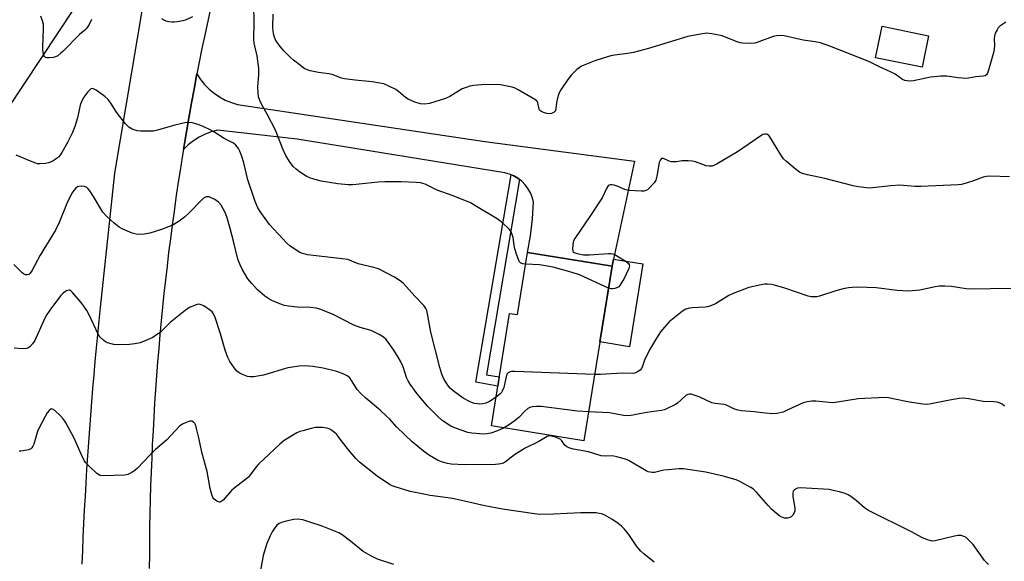
# Model space of a CAD drawing. Units: inches. Extents: x 1249769 to 1255769, y 569451 to 573452.
# Drawn here: x 1253128 to 1253484, y 573058 to 573253 of the extents above; entities that cross this region are included whole.
import ezdxf

# ---------------------------------------------------------------- set-up
doc = ezdxf.new("R2010")
doc.units = ezdxf.units.IN
doc.header["$MEASUREMENT"] = 0
for name, color, linetype in [('BLDG-Footprint', 5, 'Continuous'), ('CULTRL-Pad', 6, 'Continuous'), ('NTRL-Trees', 3, 'Continuous'), ('TRANS-Driveway', 251, 'Continuous'), ('TRANS-Non Street Sidewalk', 7, 'Continuous'), ('TRANS-Road', 130, 'Continuous'), ('Undefined', 1, 'Continuous')]:
    doc.layers.add(name, color=color, linetype=linetype)

msp = doc.modelspace()

# ---------------------------------------------------------------- linework, layer by layer
at = {"layer": 'BLDG-Footprint'}
for points, elevation in [([(1253456.35, 573247.5), (1253454.01, 573236.17), (1253437.19, 573239.63), (1253439.52, 573250.96)], 552.13), ([(1253342.01, 573164.37), (1253331.77, 573101.36), (1253298.44, 573106.78), (1253305.03, 573147.33), (1253307.88, 573146.87), (1253311.53, 573169.32)], 548.25)]:
    msp.add_lwpolyline(points, close=True, dxfattribs=dict(at, elevation=elevation))
at = {"layer": 'CULTRL-Pad'}
msp.add_lwpolyline([(1253353.16, 573165.18), (1253348.3, 573135.28), (1253337.57, 573137.03), (1253342.01, 573164.37), (1253342.55, 573166.9)], close=True, dxfattribs=at)
at = {"layer": 'NTRL-Trees'}
msp.add_lwpolyline([(1253147.71, 573257.49), (1253105.37, 573193.78), (1253072.6, 573198.03), (1253045.48, 573222.02), (1253038.78, 573256.2), (1253074.69, 573323.21), (1253125.8, 573436.92), (1253124.87, 573451.32), (1253191.31, 573451.32), (1253191.27, 573451.16), (1253181.02, 573406.12), (1253173.91, 573373.71), (1253164.4, 573331.5)], close=True, dxfattribs=at)
at = {"layer": 'TRANS-Driveway'}
msp.add_lwpolyline([(1253308.62, 573195.63), (1253308.02, 573196.09), (1253306.52, 573196.97), (1253305.53, 573197.38), (1253304.92, 573197.63), (1253303.25, 573198.09), (1253228.3, 573210.27), (1253199.55, 573213.53), (1253197.25, 573212.86), (1253195.03, 573211.97), (1253192.9, 573210.89), (1253190.87, 573209.62), (1253188.98, 573208.16), (1253187.22, 573206.54), (1253187.57, 573208.68), (1253188.4, 573213.58), (1253189.26, 573218.48), (1253190.14, 573223.37), (1253191.05, 573228.26), (1253191.98, 573233.15), (1253192.1, 573233.77), (1253193.39, 573231.8), (1253194.87, 573229.97), (1253196.52, 573228.29), (1253198.33, 573226.78), (1253200.28, 573225.46), (1253202.35, 573224.34), (1253204.52, 573223.43), (1253206.77, 573222.73), (1253238.93, 573217.92), (1253296.02, 573209.42), (1253350.14, 573202.33), (1253342.55, 573166.9), (1253342.01, 573164.37), (1253336.12, 573165.33), (1253311.53, 573169.32), (1253312.55, 573175.37), (1253313.24, 573181.47), (1253313.59, 573187.6), (1253313.16, 573189.28), (1253312.51, 573190.89), (1253311.66, 573192.41), (1253310.61, 573193.79), (1253309.39, 573195.03)], close=True, dxfattribs=at)
at = {"layer": 'TRANS-Non Street Sidewalk'}
msp.add_lwpolyline([(1253308.62, 573195.63), (1253296.71, 573125.2), (1253301.3, 573124.4), (1253300.77, 573121.1), (1253292.87, 573122.48), (1253305.53, 573197.38), (1253306.52, 573196.97), (1253308.02, 573196.09)], close=True, dxfattribs=at)
at = {"layer": 'TRANS-Road'}
for points in [[(1253203.45, 573287.97), (1253194.93, 573247.77), (1253193.92, 573242.9), (1253192.94, 573238.03), (1253192.1, 573233.77), (1253191.98, 573233.15), (1253191.05, 573228.26), (1253190.14, 573223.37), (1253189.26, 573218.48), (1253188.4, 573213.58), (1253187.57, 573208.68), (1253187.22, 573206.54), (1253186.77, 573203.77), (1253186, 573198.86), (1253185.24, 573193.95), (1253184.52, 573189.02), (1253183.82, 573184.1), (1253183.15, 573179.18), (1253182.51, 573174.24), (1253181.88, 573169.31), (1253181.29, 573164.37), (1253180.73, 573159.43), (1253180.18, 573154.49), (1253179.67, 573149.54), (1253179.18, 573144.6), (1253178.72, 573139.64), (1253178.28, 573134.69), (1253177.87, 573129.74), (1253177.49, 573124.78), (1253177.14, 573119.82), (1253176.81, 573114.86), (1253176.5, 573109.9), (1253176.23, 573104.93), (1253175.97, 573099.97), (1253175.75, 573095), (1253175.55, 573090.03), (1253175.38, 573085.06), (1253175.23, 573080.09), (1253175.11, 573075.12), (1253175.02, 573070.15), (1253174.96, 573065.18), (1253174.92, 573060.2), (1253174.9, 573055.23)], [(1253150.63, 573056.82), (1253150.83, 573061.71), (1253151.05, 573066.59), (1253151.28, 573071.47), (1253151.54, 573076.36), (1253151.8, 573081.24), (1253152.09, 573086.12), (1253152.39, 573091), (1253152.71, 573095.88), (1253153.04, 573100.76), (1253153.39, 573105.64), (1253153.76, 573110.51), (1253154.14, 573115.39), (1253154.54, 573120.26), (1253154.95, 573125.13), (1253155.38, 573130), (1253155.83, 573134.87), (1253156.29, 573139.74), (1253156.77, 573144.6), (1253157.26, 573149.47), (1253162.49, 573197.96), (1253172.62, 573258.7)]]:
    msp.add_lwpolyline(points, dxfattribs=at)
at = {"layer": 'Undefined'}
for points, elevation in [([(1253485.54, 573196.58), (1253478.75, 573196.86), (1253477.3, 573196.8), (1253476, 573196.48), (1253472.5, 573195.16), (1253470.23, 573194.45), (1253468.22, 573193.91), (1253467.07, 573193.75), (1253453.49, 573193.11), (1253451.41, 573193.19), (1253445.9, 573193.61), (1253442.74, 573193.35), (1253436.06, 573192.63), (1253434.9, 573192.58), (1253434.03, 573192.63), (1253430.86, 573193.04), (1253429.15, 573193.36), (1253418.85, 573195.97), (1253412.64, 573197.31), (1253410.74, 573197.88), (1253409.71, 573198.32), (1253408.1, 573199.52), (1253405, 573202.14), (1253403.95, 573203.12), (1253402.93, 573204.53), (1253399.04, 573211.12), (1253398.68, 573211.55), (1253398.13, 573211.95), (1253397.74, 573212.08), (1253397.25, 573212.08), (1253396.49, 573211.85), (1253395.77, 573211.44), (1253387.31, 573205.69), (1253379.97, 573201.33), (1253378.96, 573200.8), (1253378.17, 573200.51), (1253377.08, 573200.44), (1253375.97, 573200.6), (1253372.11, 573201.98), (1253370.99, 573202.27), (1253369.56, 573202.41), (1253368.13, 573202.44), (1253367.28, 573202.39), (1253365.19, 573202.06), (1253363.47, 573202.05), (1253362.64, 573202.24), (1253360.59, 573203.23), (1253360.17, 573203.28), (1253359.88, 573203.21), (1253359.48, 573202.79), (1253359.09, 573201.77), (1253358.24, 573196.81), (1253357.84, 573195.43), (1253357.22, 573194.47), (1253355.71, 573192.72), (1253354.87, 573191.97), (1253354.21, 573191.65), (1253353.52, 573191.5), (1253352.65, 573191.46), (1253348.05, 573191.73), (1253346.66, 573192.05), (1253343.89, 573193.22), (1253342.78, 573193.57), (1253341.98, 573193.7), (1253341.46, 573193.7), (1253341.03, 573193.58), (1253340.66, 573193.33), (1253340.06, 573192.45), (1253338.41, 573189.07), (1253337.52, 573187.55), (1253334.28, 573182.62), (1253328.52, 573174.33), (1253328.15, 573173.56), (1253327.99, 573173.01), (1253327.75, 573170.75), (1253327.88, 573169.76), (1253327.98, 573169.56), (1253328.35, 573169.27), (1253329.39, 573168.92), (1253331.75, 573168.48), (1253332.65, 573168.41), (1253333.84, 573168.45), (1253340.72, 573168.98), (1253341.6, 573168.97), (1253342.32, 573168.85), (1253343.06, 573168.55), (1253344.35, 573167.8), (1253347.14, 573166), (1253347.99, 573165.29), (1253348.22, 573164.92), (1253348.28, 573164.51), (1253348.03, 573163.52), (1253346.22, 573159.65), (1253345.6, 573158.54), (1253344.81, 573157.37), (1253344.45, 573156.97), (1253344.02, 573156.67), (1253343.02, 573156.32), (1253342.23, 573156.19), (1253341.69, 573156.2), (1253340.73, 573156.46)], 550), ([(1253340.73, 573156.46), (1253330.21, 573161.23), (1253327.65, 573162.14), (1253320.74, 573163.98), (1253318.72, 573164.42), (1253315.82, 573164.83), (1253310.84, 573165.07)], 550), ([(1253486.02, 573156.32), (1253471.41, 573156.05), (1253469.96, 573156.17), (1253464.56, 573156.98), (1253462.2, 573157.1), (1253460.14, 573157.11), (1253458.67, 573156.9), (1253453.12, 573155.74), (1253449.06, 573155.29), (1253445.04, 573155.54), (1253437.37, 573156.55), (1253434.12, 573156.72), (1253430.32, 573156.8), (1253427.44, 573156.52), (1253425.47, 573156.18), (1253422.79, 573155.43), (1253416.88, 573153.5), (1253416.02, 573153.32), (1253414.97, 573153.26), (1253413.91, 573153.33), (1253412.8, 573153.59), (1253404.45, 573156.43), (1253400.73, 573157.54), (1253399.6, 573157.75), (1253398.2, 573157.84), (1253397.08, 573157.82), (1253395.9, 573157.66), (1253391.43, 573156.7), (1253385.71, 573154.56), (1253384.19, 573153.79), (1253379.43, 573150.81), (1253377.33, 573149.91), (1253376.51, 573149.67), (1253375.68, 573149.53), (1253371.09, 573149.38), (1253369.95, 573149.27), (1253368.67, 573148.84), (1253367.46, 573148.13), (1253362.7, 573144.23), (1253360.95, 573142.35), (1253359.48, 573140.61), (1253358.06, 573138.41), (1253355.54, 573134.14), (1253353.76, 573130.49), (1253352.97, 573128.25), (1253352.61, 573127.45), (1253352.15, 573126.87), (1253351.24, 573126.22), (1253350.2, 573125.78), (1253349.24, 573125.65), (1253345.7, 573125.73), (1253337.87, 573125.22), (1253335.65, 573125.23)], 548), ([(1253335.65, 573125.23), (1253306.96, 573126.33), (1253305.77, 573126.33), (1253305.22, 573126.24), (1253304.53, 573125.91), (1253304.18, 573125.54), (1253303.94, 573125.07), (1253303.63, 573123.98), (1253302.92, 573120.55), (1253302.39, 573119.23), (1253302.08, 573118.76), (1253301.51, 573118.14), (1253300.11, 573117.06)], 548), ([(1253483.77, 573113.85), (1253482.92, 573114.54), (1253482.2, 573114.93), (1253481.08, 573115.22), (1253479.92, 573115.38), (1253476.04, 573115.51), (1253470.9, 573116.46), (1253468.83, 573116.71), (1253467.37, 573116.59), (1253463.26, 573115.93), (1253457.29, 573114.62), (1253455.9, 573114.43), (1253454.2, 573114.55), (1253449.45, 573115.28), (1253443.57, 573116.51), (1253441.84, 573116.8), (1253440.68, 573116.91), (1253430.94, 573116.45), (1253423.43, 573115.23), (1253421.77, 573115.05), (1253420.37, 573115.11), (1253415.66, 573115.67), (1253414.19, 573115.69), (1253412.45, 573115.45), (1253411.04, 573115.09), (1253405.29, 573112.34), (1253403.76, 573111.71), (1253401.55, 573111.16), (1253400.14, 573111.02), (1253397.28, 573111.25), (1253393.38, 573111.84), (1253388.79, 573112.16), (1253387.39, 573112.4), (1253386.05, 573112.83), (1253384.07, 573113.89), (1253383.36, 573114.18), (1253382.35, 573114.39), (1253379.2, 573114.74), (1253378.1, 573115.01), (1253373.46, 573117.21), (1253371.35, 573117.96), (1253370.55, 573118.15), (1253370.03, 573118.18), (1253369.34, 573118.03), (1253368.67, 573117.67), (1253365.64, 573114.97), (1253364.68, 573114.29), (1253361.74, 573112.81), (1253360.91, 573112.5), (1253359.82, 573112.25), (1253354.42, 573111.58), (1253350.18, 573110.65), (1253348.22, 573110.36), (1253346.21, 573110.52), (1253341.12, 573111.39), (1253333.47, 573111.79)], 546), ([(1253357.2, 573057.49), (1253353.48, 573060.5), (1253352.37, 573061.48), (1253350.96, 573063.18), (1253348.06, 573067.5), (1253346.39, 573069.51), (1253345.39, 573070.56), (1253344.28, 573071.42), (1253341.95, 573073.02), (1253339.37, 573074.44), (1253338.18, 573074.92), (1253337.41, 573075.13), (1253336.32, 573075.3), (1253335.18, 573075.37), (1253330.7, 573075.28), (1253320.91, 573074.84), (1253315.97, 573074.77), (1253313.95, 573074.93), (1253302.49, 573076.62), (1253296.12, 573077.8), (1253285.02, 573080.39), (1253282.7, 573080.78), (1253276.36, 573081.62), (1253274.03, 573082.03), (1253269.07, 573083.04), (1253263.66, 573084.65), (1253262.63, 573085.05), (1253261.64, 573085.58), (1253257.24, 573088.54), (1253250.81, 573093.63), (1253249.54, 573094.88), (1253246.78, 573098.03), (1253243.51, 573102.45), (1253242.6, 573103.56), (1253241.73, 573104.35), (1253240.79, 573105.06), (1253240.06, 573105.48), (1253239.07, 573105.84), (1253237.4, 573106.09), (1253234.8, 573106.08), (1253233.39, 573105.8), (1253230.33, 573104.98), (1253229.24, 573104.63), (1253228.19, 573104.15), (1253223.64, 573101.44), (1253222.06, 573100.12), (1253214.29, 573092.9), (1253213.47, 573091.94), (1253211.5, 573089.11), (1253210.75, 573088.25), (1253209.62, 573087.31), (1253205.42, 573084.14), (1253204.63, 573083.38), (1253201.55, 573079.93), (1253200.9, 573079.41), (1253200.45, 573079.22), (1253200.22, 573079.22), (1253199.73, 573079.33), (1253199.24, 573079.56), (1253198.33, 573080.22), (1253197.86, 573080.88), (1253197.44, 573081.92), (1253196.84, 573084.12), (1253195.79, 573090.29), (1253193.94, 573096.7), (1253192.7, 573102.85), (1253191.99, 573105.73), (1253191.66, 573106.85), (1253191.3, 573107.6), (1253190.84, 573108.11), (1253190.27, 573108.4), (1253189.52, 573108.37), (1253188.19, 573107.94), (1253186.88, 573107.35), (1253185.95, 573106.71), (1253181.05, 573101.55), (1253177.18, 573098.16), (1253175.07, 573096.09), (1253170.68, 573091.41), (1253169.81, 573090.67), (1253168.63, 573089.89), (1253167.15, 573089.11), (1253166.06, 573088.86), (1253158.2, 573088.62), (1253157.11, 573088.84), (1253155.9, 573089.58), (1253153.27, 573092.04), (1253151.88, 573093.53), (1253151.45, 573094.14), (1253150.91, 573095.19), (1253147.65, 573102.53), (1253145.64, 573106.3), (1253144.63, 573108.04), (1253143.81, 573109.23), (1253142.83, 573110.3), (1253140.73, 573112.29), (1253139.9, 573112.8), (1253139.69, 573112.83), (1253139.3, 573112.7), (1253138.72, 573112.22), (1253137.99, 573111.37), (1253137.24, 573110.14), (1253134.64, 573105.1), (1253134.1, 573103.51), (1253133.13, 573100.06), (1253132.83, 573099.34), (1253132.43, 573098.75), (1253132.08, 573098.44), (1253131.32, 573098.09), (1253129.31, 573097.65), (1253128.45, 573097.56), (1253127.91, 573097.58)], 542), ([(1253333.47, 573111.79), (1253329.59, 573112.05), (1253316.46, 573113.66), (1253314.76, 573113.69), (1253313.11, 573113.56), (1253312.34, 573113.35), (1253311.64, 573112.93), (1253310.56, 573112.01), (1253308.34, 573109.79), (1253306.65, 573108.4), (1253305.02, 573107.16), (1253303.08, 573106.03)], 546), ([(1253263.18, 573056.71), (1253257.26, 573058.65), (1253255.17, 573059.63), (1253252.18, 573061.35), (1253247.59, 573065.15), (1253244.56, 573067.37), (1253243.33, 573068.11), (1253237.34, 573070.51), (1253232.87, 573072.01), (1253230.33, 573072.75), (1253228.29, 573073.01), (1253227.14, 573072.91), (1253224.28, 573072.29), (1253222.6, 573071.85), (1253221.83, 573071.52), (1253221, 573070.84), (1253219.93, 573069.59), (1253219.24, 573068.46), (1253218.54, 573067.02), (1253217.38, 573064.22), (1253216.02, 573059.89), (1253211.98, 573036.98)], 540)]:
    msp.add_lwpolyline(points, dxfattribs=dict(at, elevation=elevation))
for points in [[(1253310.84, 573165.07, 550), (1253309.78, 573165.21, 550), (1253309.1, 573165.51, 550), (1253308.63, 573165.98, 550), (1253308.22, 573166.72, 550), (1253307.6, 573168.36, 550), (1253306.9, 573170.61, 550), (1253306.65, 573171.95, 550), (1253306.31, 573174.7, 550), (1253306.12, 573175.49, 550), (1253305.63, 573176.73, 550), (1253305.01, 573177.64, 550), (1253304.16, 573178.46, 550), (1253301.92, 573180.39, 550), (1253300.49, 573181.43, 550), (1253291.9, 573186.64, 550), (1253290.86, 573187.19, 550), (1253289.51, 573187.78, 550), (1253284.31, 573189.86, 550), (1253278.9, 573191.86, 550), (1253274.53, 573193.94, 550), (1253273.74, 573194.24, 550), (1253272.95, 573194.43, 550), (1253271.3, 573194.62, 550), (1253265.87, 573194.8, 550), (1253259.91, 573194.81, 550), (1253257.53, 573194.68, 550), (1253248.38, 573193.77, 550), (1253246.68, 573193.77, 550), (1253243.02, 573194.07, 550), (1253236.92, 573195.03, 550), (1253234.74, 573195.62, 550), (1253233.14, 573196.16, 550), (1253231.59, 573196.92, 550), (1253229.1, 573198.42, 550), (1253227.94, 573199.34, 550), (1253226.87, 573200.36, 550), (1253225.5, 573202.15, 550), (1253224.16, 573204.29, 550), (1253223.22, 573206.4, 550), (1253220.46, 573213.49, 550), (1253217.42, 573219.29, 550), (1253215.36, 573222.87, 550), (1253214.79, 573224.18, 550), (1253214.38, 573225.55, 550), (1253214.19, 573227, 550), (1253214.08, 573229.05, 550), (1253214.42, 573233.53, 550), (1253214.41, 573235.73, 550), (1253213.8, 573240.3, 550), (1253212.79, 573244.89, 550), (1253212.61, 573246.51, 550), (1253212.77, 573252.18, 550), (1253212.64, 573258.71, 550)], [(1253154.04, 573253.42, 550), (1253153.13, 573251.62, 550), (1253152.18, 573250.2, 550), (1253151.56, 573249.62, 550), (1253149.63, 573248.06, 550), (1253143.82, 573242, 550), (1253142.96, 573241.22, 550), (1253141.8, 573240.34, 550), (1253141.02, 573239.97, 550), (1253140.15, 573239.76, 550), (1253138.67, 573239.58, 550), (1253137.84, 573239.61, 550), (1253137.38, 573239.76, 550), (1253137.06, 573240.07, 550), (1253136.83, 573240.48, 550), (1253136.68, 573240.99, 550), (1253136.48, 573242.39, 550), (1253136.43, 573243.56, 550), (1253136.52, 573246.84, 550), (1253136.71, 573250.02, 550), (1253136.64, 573251.62, 550), (1253136.28, 573252.98, 550), (1253135.69, 573254.59, 550)], [(1253190.49, 573254.41, 550), (1253188.16, 573253.3, 550), (1253187.03, 573253, 550), (1253185, 573252.6, 550), (1253183.84, 573252.43, 550), (1253182.99, 573252.41, 550), (1253181.94, 573252.54, 550), (1253180.93, 573252.81, 550), (1253180.16, 573253.16, 550), (1253179.43, 573253.62, 550)], [(1253484.23, 573252.42, 552), (1253482.08, 573251.04, 552), (1253481.5, 573250.45, 552), (1253481.05, 573249.74, 552), (1253480.44, 573248.45, 552), (1253480.1, 573247.38, 552), (1253480.03, 573246.52, 552), (1253480.1, 573243.89, 552), (1253479.86, 573241.87, 552), (1253477.95, 573235.18, 552), (1253477.59, 573234.1, 552), (1253477.21, 573233.43, 552), (1253476.83, 573233.14, 552), (1253476.06, 573232.95, 552), (1253473.44, 573232.77, 552), (1253470.79, 573232.25, 552), (1253469.91, 573232.16, 552), (1253466.98, 573232.39, 552), (1253462.87, 573232.98, 552), (1253460.8, 573232.93, 552), (1253456.97, 573232.57, 552), (1253450.87, 573231.25, 552), (1253449.42, 573231.14, 552), (1253448.56, 573231.23, 552), (1253447.72, 573231.43, 552), (1253446.96, 573231.74, 552), (1253444.28, 573233.63, 552), (1253442.54, 573234.59, 552), (1253438.87, 573236.19, 552), (1253434.75, 573238.21, 552), (1253420.69, 573243.84, 552), (1253417.28, 573244.95, 552), (1253415.43, 573245.33, 552), (1253411.08, 573246.01, 552), (1253404.22, 573247.49, 552), (1253402.79, 573247.61, 552), (1253401.35, 573247.49, 552), (1253400.22, 573247.27, 552), (1253395.02, 573245.35, 552), (1253393.55, 573244.93, 552), (1253391.9, 573244.81, 552), (1253389.08, 573244.88, 552), (1253388.23, 573245.02, 552), (1253386.81, 573245.46, 552), (1253381.8, 573247.5, 552), (1253378.04, 573248.29, 552), (1253376.3, 573248.46, 552), (1253373.96, 573248.15, 552), (1253369.33, 573247.3, 552), (1253355.14, 573242.93, 552), (1253349.76, 573241.47, 552), (1253347.65, 573241.09, 552), (1253342.1, 573240.4, 552), (1253340.68, 573240.1, 552), (1253335.78, 573238.52, 552), (1253331.01, 573236.52, 552), (1253330.11, 573236, 552), (1253329.26, 573235.37, 552), (1253327.27, 573233.27, 552), (1253326.08, 573231.74, 552), (1253323.52, 573227.99, 552), (1253322.84, 573226.73, 552), (1253322.15, 573224.52, 552), (1253321.9, 573223.38, 552), (1253321.76, 573221.32, 552), (1253321.58, 573220.51, 552), (1253321.39, 573220.19, 552), (1253321.07, 573219.91, 552), (1253320.09, 573219.52, 552), (1253319.27, 573219.4, 552), (1253318.42, 573219.47, 552), (1253317.3, 573219.81, 552), (1253316.3, 573220.29, 552), (1253315.92, 573220.63, 552), (1253315.71, 573221.05, 552), (1253315.26, 573223.29, 552), (1253315.07, 573223.73, 552), (1253314.73, 573224.14, 552), (1253313.56, 573224.95, 552), (1253308.11, 573228.06, 552), (1253307.06, 573228.6, 552), (1253305.97, 573228.97, 552), (1253302.88, 573229.65, 552), (1253301.18, 573229.9, 552), (1253294.77, 573229.85, 552), (1253292.13, 573229.63, 552), (1253290.68, 573229.37, 552), (1253289.29, 573228.92, 552), (1253287.94, 573228.36, 552), (1253283.45, 573225.6, 552), (1253281.89, 573224.88, 552), (1253276.04, 573223.08, 552), (1253274.27, 573222.87, 552), (1253272.81, 573222.95, 552), (1253270.85, 573223.59, 552), (1253268.41, 573224.62, 552), (1253267.47, 573225.25, 552), (1253264.89, 573227.47, 552), (1253263.97, 573228.12, 552), (1253261.4, 573229.4, 552), (1253259.55, 573230.16, 552), (1253258.17, 573230.48, 552), (1253255.35, 573230.93, 552), (1253249.23, 573231.51, 552), (1253245.4, 573231.96, 552), (1253244.3, 573232.25, 552), (1253240.95, 573233.57, 552), (1253239.79, 573233.79, 552), (1253235.96, 573234.26, 552), (1253233.03, 573234.91, 552), (1253231.63, 573235.37, 552), (1253230.88, 573235.79, 552), (1253229.47, 573236.82, 552), (1253226.92, 573238.77, 552), (1253225.87, 573239.72, 552), (1253223.53, 573242.14, 552), (1253221.79, 573244.15, 552), (1253220.92, 573245.32, 552), (1253220.4, 573246.35, 552), (1253219.97, 573247.43, 552), (1253219.75, 573248.23, 552), (1253219.61, 573249.25, 552), (1253219.54, 573250.65, 552), (1253219.59, 573255.31, 552)], [(1253300.11, 573117.06, 548), (1253297.76, 573115.52, 548), (1253296.48, 573114.94, 548), (1253295.39, 573114.69, 548), (1253294.29, 573114.58, 548), (1253293.47, 573114.65, 548), (1253292.38, 573114.85, 548), (1253291.58, 573115.08, 548), (1253290.54, 573115.5, 548), (1253288.28, 573116.68, 548), (1253284.64, 573119.31, 548), (1253283.64, 573120.26, 548), (1253282.91, 573121.08, 548), (1253281.96, 573122.47, 548), (1253281.16, 573123.91, 548), (1253280.54, 573125.37, 548), (1253279.78, 573127.78, 548), (1253276.58, 573140.54, 548), (1253275.36, 573147.21, 548), (1253275.08, 573148.35, 548), (1253274.82, 573149.04, 548), (1253274.46, 573149.64, 548), (1253274, 573150.21, 548), (1253270.77, 573153.6, 548), (1253267.83, 573156.97, 548), (1253266.62, 573158.19, 548), (1253265.48, 573159.13, 548), (1253263.46, 573160.37, 548), (1253257.68, 573163.41, 548), (1253255.98, 573163.93, 548), (1253250.32, 573165.24, 548), (1253246.61, 573166.74, 548), (1253244.59, 573167.08, 548), (1253232.08, 573168.52, 548), (1253230.37, 573168.9, 548), (1253229.26, 573169.32, 548), (1253228.26, 573169.9, 548), (1253225.67, 573171.77, 548), (1253224.56, 573172.71, 548), (1253218.3, 573179.45, 548), (1253215.16, 573183.71, 548), (1253214.11, 573185.39, 548), (1253213.14, 573187.68, 548), (1253210.49, 573195.6, 548), (1253209.82, 573198.03, 548), (1253208.98, 573201.67, 548), (1253208.3, 573203.91, 548), (1253207.61, 573205.83, 548), (1253207.06, 573206.86, 548), (1253206.13, 573208.02, 548), (1253205.3, 573208.72, 548), (1253201.94, 573210.46, 548), (1253198.18, 573212.91, 548), (1253196.65, 573213.77, 548), (1253194.6, 573214.69, 548), (1253192.53, 573215.46, 548), (1253190.32, 573216.13, 548), (1253189.2, 573216.26, 548), (1253187.78, 573216.08, 548), (1253184.08, 573215.32, 548), (1253177.83, 573213.48, 548), (1253176.4, 573213.16, 548), (1253174.95, 573213.08, 548), (1253171.74, 573213.14, 548), (1253170.59, 573213.22, 548), (1253169.76, 573213.42, 548), (1253168.75, 573213.88, 548), (1253167.53, 573214.59, 548), (1253166.86, 573215.1, 548), (1253166.26, 573215.72, 548), (1253163.1, 573219.94, 548), (1253161.05, 573223.23, 548), (1253159.89, 573224.72, 548), (1253158.78, 573225.65, 548), (1253155.67, 573227.87, 548), (1253154.95, 573228.28, 548), (1253154.25, 573228.46, 548), (1253153.82, 573228.34, 548), (1253153.41, 573228.09, 548), (1253152.64, 573227.33, 548), (1253151.29, 573225.38, 548), (1253150.46, 573223.83, 548), (1253149.97, 573222.47, 548), (1253148.94, 573217.88, 548), (1253147.96, 573214.81, 548), (1253147.11, 573212.65, 548), (1253145.35, 573209.07, 548), (1253143.33, 573205.46, 548), (1253142.57, 573204.32, 548), (1253142.04, 573203.73, 548), (1253141.42, 573203.19, 548), (1253140.01, 573202.27, 548), (1253138.47, 573201.64, 548), (1253137.37, 573201.4, 548), (1253135.36, 573201.29, 548), (1253134.52, 573201.36, 548), (1253133.95, 573201.5, 548), (1253132.01, 573202.26, 548), (1253126.83, 573204.5, 548)], [(1253303.08, 573106.03, 546), (1253300.68, 573104.98, 546), (1253298.18, 573104.09, 546), (1253296.75, 573103.8, 546), (1253295.57, 573103.77, 546), (1253291.4, 573104.1, 546), (1253289.94, 573104.34, 546), (1253285.46, 573105.86, 546), (1253283.84, 573106.57, 546), (1253280.7, 573108.68, 546), (1253278.94, 573110.18, 546), (1253275.47, 573113.65, 546), (1253271.69, 573118.32, 546), (1253269.14, 573121.8, 546), (1253268.4, 573122.98, 546), (1253267.84, 573124.21, 546), (1253266.54, 573128.07, 546), (1253265.6, 573130.06, 546), (1253264.73, 573131.58, 546), (1253263.17, 573134.08, 546), (1253261.19, 573136.94, 546), (1253260.28, 573138.05, 546), (1253259.44, 573138.79, 546), (1253257.94, 573139.69, 546), (1253255.07, 573141.1, 546), (1253251.1, 573142.24, 546), (1253248.8, 573143.06, 546), (1253241.05, 573147.05, 546), (1253236.5, 573148.86, 546), (1253235.11, 573149.2, 546), (1253233.1, 573149.47, 546), (1253228.25, 573149.63, 546), (1253225.11, 573149.96, 546), (1253223.7, 573150.2, 546), (1253222.09, 573150.74, 546), (1253219.2, 573151.94, 546), (1253218.02, 573152.6, 546), (1253216.65, 573153.59, 546), (1253213.79, 573155.93, 546), (1253211.88, 573158.06, 546), (1253210.47, 573159.85, 546), (1253208.38, 573163.3, 546), (1253207.65, 573164.84, 546), (1253206.89, 573166.96, 546), (1253205.35, 573173.38, 546), (1253204.14, 573177.93, 546), (1253202.9, 573182.15, 546), (1253202.3, 573183.79, 546), (1253200.8, 573186.35, 546), (1253199.89, 573187.5, 546), (1253198.52, 573188.44, 546), (1253197.27, 573189.08, 546), (1253196.51, 573189.35, 546), (1253195.98, 573189.42, 546), (1253195.44, 573189.36, 546), (1253194.93, 573189.18, 546), (1253194.46, 573188.88, 546), (1253193.59, 573188.1, 546), (1253189.13, 573183.51, 546), (1253187.59, 573182.11, 546), (1253185.73, 573180.61, 546), (1253183.7, 573179.47, 546), (1253181.86, 573178.56, 546), (1253179.33, 573177.57, 546), (1253175.12, 573176.29, 546), (1253173.09, 573175.96, 546), (1253171.3, 573175.85, 546), (1253170.12, 573175.87, 546), (1253168.74, 573176.23, 546), (1253165.3, 573177.72, 546), (1253164.05, 573178.46, 546), (1253162.16, 573179.88, 546), (1253159.56, 573182.34, 546), (1253158.15, 573183.86, 546), (1253157.37, 573185.05, 546), (1253154.77, 573189.54, 546), (1253153.44, 573191.56, 546), (1253152.71, 573192.47, 546), (1253152.28, 573192.82, 546), (1253151.54, 573193.11, 546), (1253150.45, 573193.25, 546), (1253149.39, 573193.19, 546), (1253148.92, 573192.99, 546), (1253148.31, 573192.49, 546), (1253147.59, 573191.66, 546), (1253146.95, 573190.72, 546), (1253145.15, 573187.04, 546), (1253142.33, 573180.15, 546), (1253140.97, 573177.42, 546), (1253135.52, 573168.34, 546), (1253132.51, 573162.7, 546), (1253131.89, 573161.84, 546), (1253131.35, 573161.39, 546), (1253130.76, 573161.2, 546), (1253130.13, 573161.27, 546), (1253129.44, 573161.61, 546), (1253128.8, 573162.1, 546), (1253125.97, 573164.99, 546)], [(1253477.96, 573056.7, 544), (1253476.52, 573058.12, 544), (1253472.38, 573063.89, 544), (1253470.54, 573065.84, 544), (1253469.87, 573066.4, 544), (1253469.39, 573066.68, 544), (1253468.11, 573067.08, 544), (1253467.04, 573067.16, 544), (1253465.66, 573066.9, 544), (1253458.71, 573065.17, 544), (1253457.61, 573065.14, 544), (1253455.99, 573065.57, 544), (1253453.87, 573066.42, 544), (1253450.22, 573068.41, 544), (1253434.66, 573076.21, 544), (1253433.21, 573077.15, 544), (1253430.16, 573079.82, 544), (1253428.28, 573081.26, 544), (1253427.3, 573081.88, 544), (1253426.19, 573082.29, 544), (1253424.18, 573082.85, 544), (1253421.86, 573083.44, 544), (1253420.44, 573083.69, 544), (1253410.13, 573084.33, 544), (1253409, 573084.21, 544), (1253408.25, 573083.85, 544), (1253407.82, 573083.52, 544), (1253407.48, 573083.12, 544), (1253407.26, 573082.38, 544), (1253407.35, 573081.24, 544), (1253408.08, 573077.06, 544), (1253408.06, 573076.1, 544), (1253407.84, 573075.33, 544), (1253407.32, 573074.43, 544), (1253406.71, 573073.92, 544), (1253406.21, 573073.68, 544), (1253405.42, 573073.43, 544), (1253404.87, 573073.37, 544), (1253404.34, 573073.43, 544), (1253403.3, 573073.79, 544), (1253402.55, 573074.2, 544), (1253401.38, 573075.11, 544), (1253399.59, 573076.65, 544), (1253398.37, 573077.92, 544), (1253394.15, 573082.81, 544), (1253393.11, 573083.83, 544), (1253392.14, 573084.49, 544), (1253390.58, 573085.36, 544), (1253387.97, 573086.76, 544), (1253386.89, 573087.23, 544), (1253382.14, 573088.54, 544), (1253375.9, 573090.04, 544), (1253367.79, 573091.23, 544), (1253366.08, 573091.23, 544), (1253362.38, 573090.9, 544), (1253360.69, 573090.67, 544), (1253357.37, 573089.88, 544), (1253356.56, 573089.84, 544), (1253355.8, 573089.95, 544), (1253355.05, 573090.17, 544), (1253354.31, 573090.5, 544), (1253348.23, 573094.15, 544), (1253347.49, 573094.49, 544), (1253346.36, 573094.87, 544), (1253343.78, 573095.58, 544), (1253342.62, 573095.82, 544), (1253341.79, 573095.86, 544), (1253339.63, 573095.76, 544), (1253338.04, 573095.9, 544), (1253333.55, 573097.4, 544), (1253328.12, 573098.31, 544), (1253326.74, 573098.68, 544), (1253325.73, 573099.14, 544), (1253325.06, 573099.59, 544), (1253324.56, 573100.18, 544), (1253323.91, 573101.3, 544), (1253323.28, 573101.91, 544), (1253321.95, 573102.5, 544), (1253320.06, 573103.03, 544), (1253319.29, 573103.06, 544), (1253318.59, 573102.85, 544), (1253315.63, 573101.07, 544), (1253310.6, 573098.67, 544), (1253306.82, 573096.29, 544), (1253303.51, 573093.68, 544), (1253302.82, 573093.31, 544), (1253301.85, 573092.99, 544), (1253301.04, 573092.86, 544), (1253299.88, 573092.8, 544), (1253288.86, 573092.61, 544), (1253283.97, 573092.89, 544), (1253282.53, 573093.16, 544), (1253280.82, 573093.6, 544), (1253279, 573094.38, 544), (1253276.06, 573096.04, 544), (1253273.95, 573097.55, 544), (1253269.77, 573100.96, 544), (1253264.29, 573106.2, 544), (1253261.72, 573109.1, 544), (1253260.47, 573110.35, 544), (1253258.26, 573112.35, 544), (1253253.12, 573116.7, 544), (1253251.28, 573118.4, 544), (1253250, 573119.86, 544), (1253247.95, 573123.07, 544), (1253247.26, 573124.02, 544), (1253246.86, 573124.42, 544), (1253246.4, 573124.75, 544), (1253245.1, 573125.4, 544), (1253242.61, 573126.36, 544), (1253237.67, 573127.5, 544), (1253233.92, 573128.13, 544), (1253231.06, 573128.43, 544), (1253229.03, 573128.24, 544), (1253224.98, 573127.61, 544), (1253216.19, 573125.04, 544), (1253214.74, 573124.75, 544), (1253212.67, 573124.48, 544), (1253211.2, 573124.41, 544), (1253210.37, 573124.55, 544), (1253208.53, 573125.24, 544), (1253207.29, 573125.88, 544), (1253206.44, 573126.64, 544), (1253204.82, 573128.74, 544), (1253204, 573129.96, 544), (1253203.27, 573131.4, 544), (1253202.35, 573134.05, 544), (1253200.66, 573139.97, 544), (1253198.62, 573145.8, 544), (1253198.04, 573147.13, 544), (1253197.54, 573147.83, 544), (1253196.69, 573148.57, 544), (1253194.55, 573150, 544), (1253193.32, 573150.59, 544), (1253192.56, 573150.61, 544), (1253191.78, 573150.39, 544), (1253189.68, 573149.53, 544), (1253188.43, 573148.85, 544), (1253182.48, 573143.98, 544), (1253178.65, 573140.36, 544), (1253177.54, 573139.54, 544), (1253176.13, 573138.68, 544), (1253173.67, 573137.51, 544), (1253171.62, 573136.72, 544), (1253169.68, 573136.3, 544), (1253167.71, 573136.04, 544), (1253163.91, 573135.97, 544), (1253162.14, 573136.13, 544), (1253159.83, 573136.65, 544), (1253159.06, 573137.01, 544), (1253158.42, 573137.51, 544), (1253157.07, 573138.9, 544), (1253156.43, 573139.84, 544), (1253153.12, 573146.83, 544), (1253152.29, 573148.35, 544), (1253151.27, 573149.96, 544), (1253150.21, 573151.32, 544), (1253147.18, 573154.92, 544), (1253146.58, 573155.46, 544), (1253146.15, 573155.66, 544), (1253145.92, 573155.69, 544), (1253145.43, 573155.61, 544), (1253144.93, 573155.43, 544), (1253144.21, 573155.03, 544), (1253143.76, 573154.67, 544), (1253142.99, 573153.77, 544), (1253139.61, 573149.29, 544), (1253137.93, 573146.88, 544), (1253137.18, 573145.62, 544), (1253133.61, 573137.49, 544), (1253132.73, 573136.29, 544), (1253131.71, 573135.23, 544), (1253131.02, 573134.77, 544), (1253130.49, 573134.62, 544), (1253129.04, 573134.58, 544), (1253126.03, 573134.77, 544)]]:
    msp.add_polyline3d(points, dxfattribs=at)

doc.saveas('drawing.dxf')
